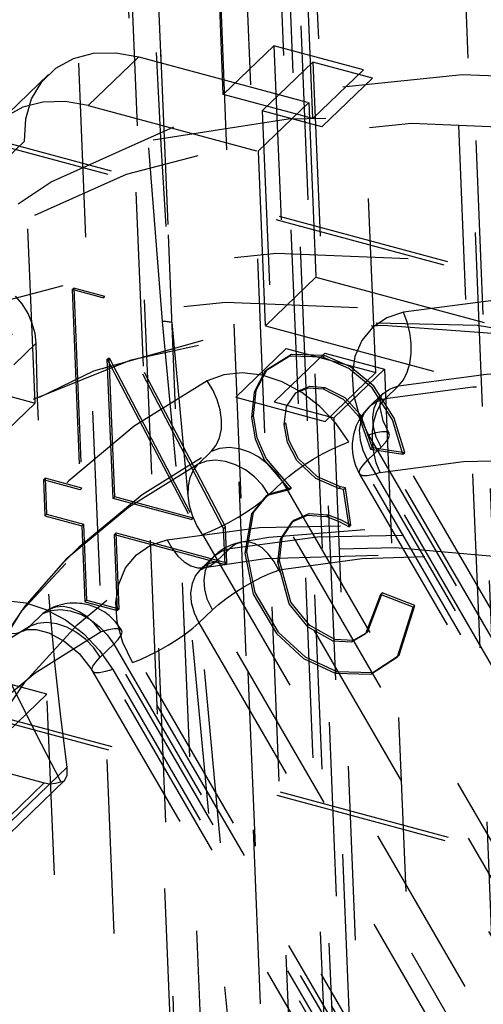
# Model space of a CAD drawing. Extents: x 5 to 370, y 0 to 186.
# Drawn here: x 362 to 362, y 84 to 84 of the extents above; entities that cross this region are included whole.
import ezdxf

# ---------------------------------------------------------------- set-up
doc = ezdxf.new("R2010")
doc.units = 0
doc.header["$MEASUREMENT"] = 0
doc.linetypes.add('HIDDEN', pattern=[0.07500000000000001, 0.05, -0.025])
doc.layers.get('0').update_dxf_attribs({"linetype": 'CONTINUOUS'})

msp = doc.modelspace()

# ---------------------------------------------------------------- linework, layer by layer
at = {"color": 9, "linetype": 'HIDDEN'}
for p, q in [((362.4707040751331, 73.69288015813733), (361.9204420422725, 87.1614447903615)), ((361.9679915377281, 85.92982958487559), (362.4681568452956, 73.68746436707623)), ((362.4607252478473, 73.70140351066865), (361.9627946581151, 85.8890703487829)), ((361.8841831655385, 85.64870151158287), (361.9831517210495, 83.22628399619062)), ((361.8037495495794, 85.63455742208468), (361.8672778938657, 84.0795971302858)), ((362.0000433655732, 80.83272599931777), (361.8088853392692, 85.51163182688944)), ((362.0514075697344, 80.81888932867702), (361.8602495434305, 85.4977951562487)), ((361.9945827020555, 80.59545313939145), (361.8034246757516, 85.27435896696312)), ((362.0459469062168, 80.5816164687507), (361.8547888799129, 85.26052229632238)), ((361.8836601824942, 83.25519929255616), (361.8182621779488, 84.85592258152948)), ((361.7891927661324, 84.82794182139294), (361.8545907706778, 83.22721853241961)), ((361.9483780675203, 83.83311635192428), (361.922726372516, 84.4483862892328)), ((361.9701480182533, 83.42361471726046), (361.9279714382299, 84.44254270638085)), ((361.8968964867192, 84.2104652116718), (361.8881578340882, 84.42435804950364)), ((361.9482606908805, 84.19662854103106), (361.9395220382495, 84.4105213788629)), ((361.9764586994291, 84.37027696011289), (361.9826030645604, 84.21988355851238)), ((361.9473892876129, 84.34229619997635), (361.953533652744, 84.19190279837584)), ((361.3496378241504, 84.29670553681767), (362.2057078935055, 84.06609435947394)), ((361.3476998633627, 84.29484015280856), (362.2037699327177, 84.06422897546483)), ((361.9259658985356, 84.23844597180833), (361.8968964867192, 84.2104652116718)), ((361.9773301026969, 84.22460930116759), (361.9259658985356, 84.23844597180833)), ((361.9259658985356, 84.23844597180833), (361.9330660537983, 84.06465804106996)), ((361.8484173972547, 84.23213117683743), (361.8193479854383, 84.20415041670088)), ((361.8484173972547, 84.23213117683743), (361.9460093851611, 84.20584150262002)), ((361.9483602617861, 84.22910800560621), (361.9192908499699, 84.20112724546966)), ((361.9826030645604, 84.21988355851238), (361.9483602617861, 84.22910800560621)), ((361.9483602617861, 84.22910800560621), (361.9551873341542, 84.06200422605008)), ((361.9773301026969, 84.22460930116759), (361.9482606908805, 84.19662854103106)), ((361.9844302579596, 84.05082137042922), (361.9773301026969, 84.22460930116759)), ((361.7965429295448, 84.22201949823366), (361.7674735177284, 84.19403873809712)), ((361.953533652744, 84.19190279837584), (361.9826030645604, 84.21988355851238)), ((361.9482606908805, 84.19662854103106), (361.8968964867192, 84.2104652116718)), ((361.9460093851611, 84.20584150262002), (361.9169399733448, 84.17786074248347)), ((361.9460093851611, 84.20584150262002), (361.9501056285819, 84.1055792348863)), ((361.8193479854383, 84.20415041670088), (361.9169399733448, 84.17786074248347)), ((361.9192908499699, 84.20112724546966), (361.9261179223378, 84.03402346591355)), ((361.953533652744, 84.19190279837584), (361.9192908499699, 84.20112724546966)), ((361.7535932088371, 84.1557577990661), (361.7826626206534, 84.18373855920262)), ((361.7888069857847, 84.03334515760211), (361.7826626206534, 84.18373855920262)), ((361.9169399733448, 84.17786074248347), (361.9210362167656, 84.07759847474978)), ((361.9501056285819, 84.1055792348863), (361.9210362167656, 84.07759847474978)), ((361.9501056285819, 84.1055792348863), (362.2240480507756, 84.03178365813567)), ((361.8100369795955, 84.09844045132702), (361.8110059599894, 84.09937314333156)), ((361.8277967855088, 84.09365625211521), (361.8100369795955, 84.09844045132702)), ((361.8100369795955, 84.09844045132702), (361.8147287446972, 83.98360181494367)), ((361.8287657659027, 84.09458894411976), (361.8110059599894, 84.09937314333156)), ((361.8110059599894, 84.09937314333156), (361.8156977250911, 83.98453450694822)), ((361.8277967855088, 84.09365625211521), (361.8287657659027, 84.09458894411976)), ((361.8970930619761, 83.96141422439621), (361.8277967855088, 84.09365625211521)), ((361.8980620423699, 83.96234691640075), (361.8287657659027, 84.09458894411976)), ((361.9446110320019, 83.20037325175855), (361.8619667881761, 84.08018397037237)), ((361.8672778938657, 84.0795971302858), (361.9492870510761, 83.19982720092713)), ((361.9210362167656, 84.07759847474978), (362.1949786389592, 84.00380289799911)), ((361.7894149708601, 84.06763567505146), (361.7766258961695, 84.0553255521792)), ((361.9330660537983, 84.06465804106996), (361.9039966419819, 84.03667728093342)), ((361.9330660537983, 84.06465804106996), (361.9844302579596, 84.05082137042922)), ((361.8302896990855, 84.05845087918371), (361.8312586794794, 84.05938357118825)), ((361.8302896990855, 84.05845087918371), (361.8785243208038, 83.96641633744373)), ((361.8335548743609, 83.97853036567567), (361.8302896990855, 84.05845087918371)), ((361.8312586794794, 84.05938357118825), (361.8794933011977, 83.96734902944827)), ((361.8345238547548, 83.97946305768023), (361.8312586794794, 84.05938357118825)), ((361.9551873341542, 84.06200422605008), (361.9261179223378, 84.03402346591355)), ((361.9539539161265, 84.05967159891506), (361.9549228965204, 84.0606042909196)), ((361.9551873341542, 84.06200422605008), (361.9894301369284, 84.05277977895624)), ((361.9894301369284, 84.05277977895624), (361.960360725112, 84.0247990188197)), ((361.9894301369284, 84.05277977895624), (362.0344888145572, 82.94989483388576)), ((361.9844302579596, 84.05082137042922), (361.9553608461433, 84.02284061029268)), ((361.7545641830104, 84.04256960469594), (361.7888069857847, 84.03334515760211)), ((361.9541898215599, 84.04143608953464), (361.9551588019536, 84.0423687815392)), ((361.9897575080451, 84.0357319731311), (361.9975093511961, 84.04319350916752)), ((361.9039966419819, 84.03667728093342), (361.9553608461433, 84.02284061029268)), ((361.926389439349, 83.48857688398931), (361.9039966419819, 84.03667728093342)), ((361.9883137058922, 84.03855025504701), (361.9805618627412, 84.03108871901061)), ((361.7597375739683, 84.00536439746557), (361.7888069857847, 84.03334515760211)), ((361.9261179223378, 84.03402346591355), (361.960360725112, 84.0247990188197)), ((361.9131085311086, 84.02513829573661), (361.9140775115025, 84.02607098774116)), ((361.960360725112, 84.0247990188197), (362.0054194027408, 82.92191407374922)), ((361.9318921416511, 84.02110757161084), (361.932861122045, 84.0220402636154)), ((361.9777536435103, 83.47474021334857), (361.9553608461433, 84.02284061029268)), ((361.9803471051129, 84.01497311107033), (362.1450637689153, 83.73131095698525)), ((362.1567971291897, 83.7322038666333), (361.9920804653873, 84.01586602071836)), ((362.1337356674792, 83.72735888629475), (361.9690190036769, 84.01102104037982)), ((361.9874996216829, 84.00795418037852), (361.9797477785319, 84.00049264434212)), ((361.9813488526099, 84.00686195336175), (361.9823178330037, 84.00779464536629)), ((361.9823178330037, 84.00779464536629), (362.0010501273654, 84.00501996882596)), ((362.1522162854853, 83.72429202629344), (361.9874996216829, 84.00795418037852)), ((361.8901904954862, 84.00575283946797), (361.8824386523352, 83.99829130343157)), ((361.9813488526099, 84.00686195336175), (362.0000811469715, 84.00408727682141)), ((362.0000811469715, 84.00408727682141), (362.0010501273654, 84.00501996882596)), ((361.9797477785319, 84.00049264434212), (362.1444644423343, 83.71683049025704)), ((361.9751669348275, 83.99258080400227), (362.1398835986299, 83.7089186499172)), ((362.1516169589044, 83.70981155956522), (361.9869002951019, 83.99347371365032)), ((361.7935493488255, 83.98930719537016), (361.7945183292194, 83.9902398873747)), ((361.8147287446972, 83.98360181494367), (361.7935493488255, 83.98930719537016)), ((361.7935493488255, 83.98930719537016), (361.7943938665438, 83.96863624082116)), ((361.8156977250911, 83.98453450694822), (361.7945183292194, 83.9902398873747)), ((361.7945183292194, 83.9902398873747), (361.7953628469377, 83.96956893282571)), ((361.9231072713516, 83.98073229088958), (361.9308591145027, 83.98819382692598)), ((361.9308591145027, 83.98819382692598), (362.0955757783051, 83.70453167284091)), ((361.9631810026082, 83.9842496876472), (361.9641499830021, 83.98518237965176)), ((361.9669709931724, 83.98467089074379), (361.9641499830021, 83.98518237965176)), ((361.8147287446972, 83.98360181494367), (361.8156977250911, 83.98453450694822)), ((361.8335548743609, 83.97853036567567), (361.8345238547548, 83.97946305768023)), ((361.8794933011977, 83.96734902944827), (361.8345238547548, 83.97946305768023)), ((362.087823935154, 83.69707013680451), (361.9231072713516, 83.98073229088958)), ((361.934989268983, 83.98357441473236), (361.9359582493769, 83.9845071067369)), ((361.9660020127785, 83.98373819873923), (361.9631810026082, 83.9842496876472)), ((361.9660020127785, 83.98373819873923), (361.9669709931724, 83.98467089074379)), ((361.9692056614111, 83.96228976473625), (361.9660020127785, 83.98373819873923)), ((361.970174641805, 83.9632224567408), (361.9669709931724, 83.98467089074379)), ((361.8785243208038, 83.96641633744373), (361.8335548743609, 83.97853036567567)), ((361.7943938665438, 83.96863624082116), (361.7953628469377, 83.96956893282571)), ((361.7943938665438, 83.96863624082116), (361.8155732624155, 83.96293086039465)), ((361.7953628469377, 83.96956893282571), (361.8165422428094, 83.96386355239922)), ((361.9561262274744, 83.9682266123055), (361.9570952078683, 83.96915930431004)), ((362.2193620382423, 83.73188680036145), (361.3632919688873, 83.96249797770518)), ((361.8155732624155, 83.96293086039465), (361.8165422428094, 83.96386355239922)), ((361.8155732624155, 83.96293086039465), (361.8173561331541, 83.91929217856898)), ((361.8165422428094, 83.96386355239922), (361.818325113548, 83.92022487057353)), ((361.8785243208038, 83.96641633744373), (361.8794933011977, 83.96734902944827)), ((361.8970930619761, 83.96141422439621), (361.8980620423699, 83.96234691640075)), ((361.8989065600883, 83.94167596185176), (361.8980620423699, 83.96234691640075)), ((361.9692056614111, 83.96228976473625), (361.970174641805, 83.9632224567408)), ((362.2174240774546, 83.73002141635234), (361.3613540080995, 83.96063259369608)), ((361.8343993920793, 83.95785941112666), (361.8353683724731, 83.9587921031312)), ((361.8343993920793, 83.95785941112666), (361.8979375796944, 83.94074326984719)), ((361.8361822628179, 83.914220729301), (361.8343993920793, 83.95785941112666)), ((361.8353683724731, 83.9587921031312), (361.8989065600883, 83.94167596185176)), ((361.8371512432118, 83.91515342130555), (361.8353683724731, 83.9587921031312)), ((361.8849473821775, 83.95790507743574), (362.0496640459799, 83.67424292335066)), ((361.8979375796944, 83.94074326984719), (361.8970930619761, 83.96141422439621)), ((361.8135964451171, 83.9503284267574), (361.8058446019661, 83.94286689072099)), ((361.8914156665044, 83.94528105459189), (361.8836638233533, 83.93781951855549)), ((361.8928594686573, 83.942462772676), (361.9006113118083, 83.9499243087124)), ((361.9093095092304, 83.94722723692567), (361.9102784896242, 83.94815992893024)), ((361.8979375796944, 83.94074326984719), (361.8989065600883, 83.94167596185176)), ((361.9281444359536, 83.94194046521447), (361.9291134163475, 83.94287315721901)), ((361.8840914111669, 83.9378338509367), (361.8861882475868, 83.93887388622406)), ((361.9287614714692, 83.93751219337724), (361.9299443881866, 83.93547506673549)), ((361.987080189691, 83.92354420400723), (361.9880491700849, 83.92447689601178)), ((362.0060001546568, 83.91617598201158), (361.987080189691, 83.92354420400723)), ((362.0069691350507, 83.91710867401612), (361.9880491700849, 83.92447689601178)), ((361.8173561331541, 83.91929217856898), (361.818325113548, 83.92022487057353)), ((361.8173561331541, 83.91929217856898), (361.8361822628179, 83.914220729301)), ((361.818325113548, 83.92022487057353), (361.8371512432118, 83.91515342130555)), ((362.0060001546568, 83.91617598201158), (362.0069691350507, 83.91710867401612)), ((361.7932924560984, 83.91248363901286), (361.7855406129473, 83.90502210297643)), ((361.8361822628179, 83.914220729301), (361.8371512432118, 83.91515342130555)), ((361.8906015822951, 83.91468497992341), (361.882849739144, 83.90722344388699)), ((362.0553182460974, 83.63102282583831), (361.8906015822951, 83.91468497992341)), ((361.882849739144, 83.90722344388699), (362.0475664029465, 83.62356128980191)), ((361.9915252223472, 83.61828140307759), (361.8268085585448, 83.90194355716267)), ((362.0032585826216, 83.61917431272563), (361.8385419188192, 83.90283646681071)), ((361.9488301015, 83.90295156852811), (362.0934781352716, 83.65385003929217)), ((361.8262092319638, 83.88746309043445), (361.8339610751148, 83.89492462647087)), ((361.8339610751148, 83.89492462647087), (361.9986777389173, 83.61126247238579)), ((361.9600646758034, 83.89674931286598), (361.9610336561973, 83.89768200487053)), ((361.9909258957662, 83.60380093634937), (361.8262092319638, 83.88746309043445)), ((362.0094065137723, 83.60073407634808), (361.8446898499699, 83.88439623043315)), ((361.5544068692371, 83.87993476788614), (361.7941064886566, 83.81536363822933)), ((361.8216283882594, 83.87955125009461), (361.9863450520618, 83.59588909600954)), ((361.8333617485338, 83.88044415974264), (361.9980784123362, 83.59678200565756)), ((361.9611095164957, 83.87829588964982), (361.9620784968895, 83.87922858165437)), ((361.7956340581526, 83.86624137804598), (361.7613912553784, 83.87546582513981)), ((361.7956340581526, 83.86624137804598), (361.7665646463363, 83.83826061790944)), ((361.8406927357814, 82.76335643297553), (361.7956340581526, 83.86624137804598)), ((361.9735125514426, 83.23025200535388), (361.9483780675203, 83.83311635192428)), ((361.7694075931189, 83.7878648088076), (361.8072354746968, 83.82427603334804)), ((361.7941064886566, 83.81536363822933), (361.7543187225968, 83.77706592702971)), ((361.7667717567534, 83.77909757252364), (361.8059703608048, 83.81682818587699))]:
    msp.add_line(p, q, dxfattribs=at)
at = {"color": 9, "linetype": 'HIDDEN', "flags": 128}
for points in [[(361.861966787775, 84.08018397011999), (361.8512341418025, 84.21768454846969), (361.8415287690103, 84.36862065960237), (361.833058450641, 84.51640629194807), (361.8256109293976, 84.6571685209103), (361.8180664388158, 84.80958654761203), (361.8111379727629, 84.95801603971834), (361.7962098387083, 85.30678108049086), (361.7864402518577, 85.56358000853604)], [(361.838441367404, 84.63404985128356), (361.839400940005, 84.61301216621189), (361.845269083376, 84.48878669020266), (361.8535353371217, 84.32241961771274), (361.8611059733457, 84.18169725621357), (361.8672778938661, 84.07959713028627)], [(361.7826626206534, 84.18373855920262), (361.7834457940618, 84.19642420093943), (361.7868307339693, 84.20791335992111), (361.7926873590337, 84.21776451421118), (361.8007906024381, 84.22559908947487), (361.8108290610829, 84.2311160073785), (361.8224169626318, 84.23410325586093), (361.8351089905272, 84.23444603663825), (361.8484173972547, 84.23213117683743)], [(361.6380367723582, 84.00836085981014), (361.6782824527851, 84.06331650230935), (361.733560263071, 84.11704942951532), (361.7979472811149, 84.1604197466421), (361.8703418271868, 84.19268537553914), (361.9495052105318, 84.21329424235029), (362.0340829237125, 84.22189372365054), (362.1226278186071, 84.2183366799306), (362.2136248675147, 84.20268397319477), (362.3055170856993, 84.175203425595), (362.3967321718305, 84.1363652369198), (362.4857094104949, 84.08683393934537), (362.5709263764698, 84.02745702710588), (362.6509249838408, 83.95925045563213), (362.724336434256, 83.88338125827248), (362.7899046374452, 83.80114757802868), (362.8465077032731, 83.71395645596917), (362.8931771375898, 83.62329975636631), (362.9291144134351, 83.53072864048514), (362.9537046340554, 83.43782702578392), (362.9665270539585, 83.3461844846474), (362.9673622779845, 83.25736904636251), (362.9561960152189, 83.17290036770262), (362.9332193235136, 83.09422373117873), (362.8988253404338, 83.02268531585506), (362.8536025565659, 82.95950916385198), (362.7983247462801, 82.905776236646), (362.7339377282361, 82.86240591951922), (362.6615431821642, 82.8301402906222), (362.5823797988192, 82.80953142381105), (362.4978020856385, 82.80093194251081), (362.4092571907439, 82.80448898623072), (362.3182601418363, 82.82014169296657)], [(361.8193479854383, 84.20415041670088), (361.8060395787109, 84.20646527650172), (361.7933475508155, 84.2061224957244), (361.7817596492665, 84.20313524724196), (361.7717211906217, 84.19761832933835), (361.7636179472173, 84.18978375407465), (361.7577613221529, 84.17993259978458), (361.7543763822454, 84.1684434408029), (361.7535932088371, 84.1557577990661)], [(362.1540635351253, 84.17817726594771), (362.1111790013591, 84.18805888677096), (362.0214394422874, 84.19784362841841), (361.9341856939351, 84.19625463296246), (361.8508291489294, 84.18327350267805), (361.7727539458515, 84.15912712802081), (361.7012415252505, 84.12429565193672), (361.6373918511258, 84.07947014744742), (361.5820847234532, 84.02546795910581), (361.5360059736242, 83.96315427830231), (361.4997382762458, 83.89348430308821), (361.4737058068608, 83.81736362361887), (361.458268899133, 83.73576857611076), (361.4536670171603, 83.65364715112166), (361.454251927946, 83.62820263209615)], [(362.2891907300199, 82.79216093283003), (362.1972985118353, 82.8196414804298), (362.1060834257042, 82.85847966910501), (362.0171061870398, 82.90801096667943), (361.9318892210649, 82.96738787891893), (361.8518906136939, 83.03559445039267), (361.7784791632787, 83.11146364775232), (361.7129109600895, 83.19369732799612), (361.6563078942617, 83.28088845005564), (361.6096384599449, 83.37154514965849), (361.5737011840997, 83.46411626553964), (361.5491109634792, 83.55701788024088), (361.5362885435762, 83.6486604213774), (361.5354533195501, 83.7374758596623), (361.5466195823157, 83.82194453832219), (361.5695962740211, 83.90062117484607), (361.6039902571009, 83.97215959016974), (361.6492130409687, 84.03533574217282), (361.7044908512547, 84.08906866937879), (361.7688778692986, 84.13243898650556), (361.8412724153704, 84.16470461540261), (361.9204357987154, 84.18531348221374), (362.0050135118962, 84.193912963514), (362.0935584067908, 84.19035591979407), (362.1845554556984, 84.17470321305824), (362.276447673883, 84.14722266545847), (362.3676627600142, 84.10838447678327), (362.4566399986785, 84.05885317920882), (362.5418569646534, 83.99947626696934), (362.6218555720245, 83.93126969549559), (362.6952670224396, 83.85540049813595), (362.7608352256289, 83.77316681789215), (362.8174382914567, 83.68597569583262), (362.8641077257734, 83.59531899622978), (362.9000450016187, 83.50274788034861), (362.9246352222391, 83.40984626564739), (362.9374576421421, 83.31820372451087), (362.9382928661682, 83.22938828622598), (362.9271266034027, 83.1449196075661), (362.9041499116972, 83.0662429710422), (362.8697559286175, 82.99470455571851), (362.8245331447495, 82.93152840371545), (362.7692553344637, 82.87779547650948), (362.7048683164197, 82.83442515938269), (362.6324737703478, 82.80215953048567), (362.5533103870029, 82.78155066367451), (362.4687326738222, 82.77295118237427), (362.3801877789275, 82.77650822609421), (362.2891907300199, 82.79216093283003)], [(362.2116722985097, 82.71754557246592), (362.1197800803251, 82.74502612006569), (362.0285649941939, 82.7838643087409), (361.9395877555295, 82.83339560631532), (361.8543707895546, 82.89277251855482), (361.7743721821836, 82.96097909002857), (361.7009607317684, 83.03684828738821), (361.6353925285792, 83.11908196763203), (361.5787894627513, 83.20627308969154), (361.5321200284346, 83.29692978929438), (361.4961827525893, 83.38950090517554), (361.471592531969, 83.48240251987677), (361.4587701120659, 83.5740450610133), (361.4579348880399, 83.66286049929818), (361.4691011508054, 83.74732917795808), (361.4920778425108, 83.82600581448196), (361.5264718255906, 83.89754422980563), (361.5716946094585, 83.96072038180871), (361.6269724197443, 84.01445330901468), (361.6913594377883, 84.05782362614146), (361.7637539838602, 84.0900892550385), (361.8429173672051, 84.11069812184964), (361.9274950803859, 84.11929760314989), (362.0160399752805, 84.11574055942997), (362.1070370241881, 84.10008785269412), (362.1989292423727, 84.07260730509437), (362.2901443285039, 84.03376911641915), (362.3791215671682, 83.98423781884472), (362.4643385331431, 83.92486090660523), (362.5443371405141, 83.85665433513148), (362.6177485909293, 83.78078513777184), (362.6833167941186, 83.69855145752804), (362.7399198599464, 83.61136033546852), (362.7865892942631, 83.52070363586569), (362.8225265701084, 83.4281325199845), (362.8471167907288, 83.3352309052833), (362.8599392106318, 83.24358836414676), (362.8607744346579, 83.15477292586188), (362.8496081718923, 83.07030424720199), (362.826631480187, 82.9916276106781), (362.7922374971071, 82.92008919535442), (362.7470147132393, 82.85691304335135), (362.6917369029534, 82.80318011614538), (362.6273498849094, 82.7598097990186), (362.5549553388376, 82.72754417012156), (362.4757919554926, 82.70693530331042), (362.3912142423119, 82.69833582201016), (362.3026693474172, 82.7018928657301), (362.2116722985097, 82.71754557246592)], [(361.7894149708601, 84.06763567505146), (361.7887829917853, 84.07322168775364), (361.7872246158889, 84.07901612547784), (361.7848107161111, 84.0848098067771), (361.7814676048148, 84.09039567884665), (361.7776026215192, 84.09472564399688)], [(362.452702115897, 83.97877134552014), (362.3967128284613, 84.0115066164119), (362.3393847519812, 84.03912207067427), (362.2813047948507, 84.06133498921197), (362.2230675630022, 84.07791796254001), (362.1652692725018, 84.08870121893673), (362.1085016456597, 84.09357436251783), (362.0533458531474, 84.09248750343791), (362.0003665641393, 84.08545176864831)], [(362.1826028866933, 82.6895648123294), (362.0907106685087, 82.71704535992916), (361.9994955823776, 82.75588354860436), (361.9105183437131, 82.80541484617879), (361.8253013777382, 82.86479175841829), (361.7453027703672, 82.93299832989203), (361.6718913199521, 83.00886752725167), (361.6063231167628, 83.09110120749547), (361.549720050935, 83.17829232955499), (361.5030506166183, 83.26894902915784), (361.467113340773, 83.36152014503901), (361.4425231201526, 83.45442175974023), (361.4297007002496, 83.54606430087675), (361.4288654762235, 83.63487973916163), (361.4400317389891, 83.71934841782154), (361.4630084306944, 83.79802505434542), (361.4974024137742, 83.8695634696691), (361.5426251976421, 83.93273962167217), (361.597903007928, 83.98647254887814), (361.6622900259719, 84.02984286600493), (361.7346845720438, 84.06210849490196), (361.8138479553887, 84.08271736171311), (361.8984256685695, 84.09131684301336), (361.9869705634641, 84.08775979929342), (362.0779676123718, 84.07210709255759), (362.1698598305563, 84.04462654495784), (362.2610749166875, 84.00578835628262), (362.3500521553519, 83.95625705870819), (362.4352691213268, 83.89688014646869), (362.5152677286978, 83.82867357499495), (362.5886791791129, 83.7528043776353), (362.6542473823022, 83.6705706973915), (362.71085044813, 83.58337957533199), (362.7575198824468, 83.49272287572913), (362.793457158292, 83.40015175984797), (362.8180473789125, 83.30725014514674), (362.8308697988155, 83.21560760401022), (362.8317050228416, 83.12679216572533), (362.820538760076, 83.04232348706543), (362.7975620683706, 82.96364685054156), (362.7631680852908, 82.89210843521789), (362.7179453014229, 82.8289322832148), (362.662667491137, 82.77519935600884), (362.598280473093, 82.73182903888205), (362.5258859270212, 82.699563409985), (362.4467225436762, 82.67895454317387), (362.3621448304955, 82.67035506187364), (362.2735999356009, 82.67391210559354), (362.1826028866933, 82.6895648123294)], [(362.0003665641393, 84.08545176864831), (361.9907304680593, 84.08226664704597), (361.982646424021, 84.07679380766), (361.9764736418983, 84.06927643297878), (361.9724864057349, 84.0600485532473), (361.9708618860894, 84.04952020402426), (361.9716722675632, 84.03815920648654), (361.9748815413191, 84.02647038006268), (361.9803471051129, 84.01497311107033)], [(361.9975093511961, 84.04319350916752), (362.0002909719098, 84.04663009406485), (362.0024796996204, 84.05098508885418), (362.0039914227495, 84.05609113352804), (362.004768046625, 84.06175200565315), (362.004779726027, 84.06775016108837), (362.0040260121225, 84.07385509408415), (362.0025358697143, 84.07983219548913), (362.0003665641393, 84.08545176864831)], [(361.5766881262416, 83.72117929189876), (361.5791721070303, 83.74677247559498), (361.5963860578339, 83.81562668486248), (361.6233672636493, 83.87840824540724), (361.6598762366214, 83.93430465728898), (361.7056619255442, 83.98248213605883), (361.7602560656945, 84.02197839365172), (361.8225915399254, 84.05175598723217), (361.891326022712, 84.0711641107108), (361.9651375305123, 84.07993184494597), (362.0427754069088, 84.07800419778941), (362.1229991258343, 84.0654523548682), (362.2045196038148, 84.04246854135755), (362.2648657044057, 84.01796858910429)], [(361.5778320769348, 83.71702406262246), (361.586204368161, 83.7744026188045), (361.6063049783014, 83.84012655100743), (361.6358785571242, 83.89954918238867), (361.6748013776413, 83.95198597877192), (361.7229500911324, 83.9966182138842), (361.7798071517139, 84.03236835859283), (361.8439918945368, 84.05813119785898), (361.9140790610579, 84.07342105068778), (361.9887717083008, 84.07811006852552), (362.0668804543301, 84.07222379610327), (362.0898407353694, 84.06754981312402)], [(361.8672778938657, 84.0795971302858), (361.8666553500158, 84.07972568402225), (361.8660183485722, 84.07983884572357), (361.8653681813176, 84.07993638590777), (361.8647061667344, 84.08001810677189), (361.86403364733, 84.08008384259318), (361.8633519869148, 84.08013346006517), (361.8626625678364, 84.08016685856798), (361.8619667881761, 84.08018397037237)], [(361.8072354746968, 83.82427603334804), (361.8036379767233, 83.85319491102909), (361.8004293336552, 83.88257077562135), (361.7976110528482, 83.91238982693903), (361.7951844582731, 83.94263805659621), (361.7931506898951, 83.9733012545877), (361.7915107031374, 84.00436501596455), (361.7902652684323, 84.0358147476013), (361.7894149708601, 84.06763567505146)], [(361.9539539161265, 84.05967159891506), (361.9350296881965, 84.06026209417162), (361.9208250850024, 84.05143345415163), (361.9145695099048, 84.03963628614888), (361.9131085311086, 84.02513829573661)], [(361.9549228965204, 84.0606042909196), (361.9359986685903, 84.06119478617617), (361.9217940653963, 84.05236614615619), (361.9155384902987, 84.04056897815343), (361.9140775115025, 84.02607098774116)], [(362.0000811469715, 84.00408727682141), (361.9941331300671, 84.02369133549477), (361.9823311123924, 84.04202118139324), (361.9690217791452, 84.05316220091568), (361.9539539161265, 84.05967159891506)], [(362.0010501273654, 84.00501996882596), (361.9951021104609, 84.02462402749931), (361.9833000927862, 84.04295387339778), (361.969990759539, 84.05409489292023), (361.9549228965204, 84.0606042909196)], [(361.9690190036769, 84.01102104037982), (361.9615400090466, 84.02181587736794), (361.9523799084295, 84.03142861994353), (361.9419457256578, 84.03943213138747), (361.930701097676, 84.04547078024575), (361.9191456730982, 84.04927624260968), (361.907792910607, 84.05067942493535), (361.8971472637117, 84.04961797761855), (361.8876817656439, 84.04613906546379)], [(361.9975093511961, 84.04319350916752), (362.0479658169181, 84.04989420896713), (362.1004951431203, 84.05092931285277), (362.1545595496366, 84.04628822372791), (362.2096055405895, 84.03601845573104), (362.2650695709213, 84.02022514779955), (362.3203838158075, 83.99906998728746), (362.3749819838838, 83.97276955465665), (362.4283051147749, 83.9415931061883)], [(361.8876817656439, 84.04613906546379), (361.8457573735614, 84.02006545191496), (361.8081347162603, 83.9887843988352), (361.7751989637085, 83.9526161526684), (361.7472873026882, 83.91193099353873), (361.7246854847746, 83.86714544442894), (361.7076249008927, 83.81871800693762), (361.696280212404, 83.76714446727134), (361.6907675629735, 83.71295282052785)], [(361.8901904954862, 84.00575283946797), (361.8928690111138, 84.00915345376681), (361.8947523858371, 84.0134019190906), (361.8957682426215, 84.01833496929949), (361.8958775426607, 84.02376303004046), (361.8950760856152, 84.02947750398332), (361.8933946710301, 84.03525878709917), (361.8908979147247, 84.04088470792001), (361.8876817656439, 84.04613906546379)], [(361.9318921416511, 84.02110757161084), (361.9331319188516, 84.03146412277118), (361.9386196494143, 84.0391506969023), (361.9456332274141, 84.04211198480351), (361.9541898215599, 84.04143608953464)], [(361.9401509564595, 84.04032081566803), (361.946602207808, 84.04304467680807), (361.9551588019536, 84.0423687815392)], [(361.9541898215599, 84.04143608953464), (361.9657516237919, 84.03567133355374), (361.9747413849151, 84.02557117422676), (361.9813488526099, 84.00686195336175)], [(361.9551588019536, 84.0423687815392), (361.9667206041858, 84.03660402555829), (361.9757103653091, 84.0265038662313), (361.9823178330037, 84.00779464536629)], [(361.9874996216829, 84.00795418037852), (361.984766839786, 84.0137028148747), (361.9831622029081, 84.01954722808664), (361.9827570121711, 84.0252277268555), (361.9835692719939, 84.03049190146702), (361.9855628900756, 84.03510584133275), (361.988649281137, 84.03886452867336), (361.9926913031561, 84.04160094836635), (361.9975093511961, 84.04319350916752)], [(362.4205532716238, 83.93413157015189), (362.3672301407328, 83.96530801862023), (362.3126319726564, 83.99160845125107), (362.2573177277703, 84.01276361176316), (362.2018536974384, 84.02855691969464), (362.1468077064856, 84.03882668769151), (362.0927432999692, 84.04346777681636), (362.0402139737671, 84.04243267293073), (361.9897575080451, 84.0357319731311)], [(361.9897575080451, 84.0357319731311), (361.9849394600051, 84.03413941232994), (361.980897437986, 84.03140299263696), (361.9778110469246, 84.02764430529635), (361.9758174288429, 84.02303036543061), (361.9750051690202, 84.01776619081909), (361.9754103597571, 84.01208569205022), (361.977014996635, 84.00624127883829), (361.9797477785319, 84.00049264434212)], [(361.9869002951019, 83.99347371365032), (361.984730989527, 83.99909328680951), (361.9832408471187, 84.00507038821449), (361.9824871332143, 84.01117532121027), (361.9824988126163, 84.0171734766455), (361.9832754364918, 84.02283434877062), (361.9847871596209, 84.02794039344447), (361.9869758873315, 84.03229538823379), (361.9897575080451, 84.0357319731311)], [(361.9920804653873, 84.01586602071838), (361.9886949847466, 84.02308035755185), (361.9869074906927, 84.03082498276694), (361.9871370717904, 84.03595023083366), (361.9880233540241, 84.03820848783168), (361.9887455169377, 84.03856668216017)], [(361.9131085311086, 84.02513829573661), (361.9151132071445, 84.01273621497315), (361.9204605775947, 84.00032723799661), (361.934989268983, 83.98357441473236)], [(361.9140775115025, 84.02607098774116), (361.9160821875384, 84.0136689069777), (361.9214295579886, 84.00125993000115), (361.9359582493769, 83.9845071067369)], [(361.9631810026082, 83.9842496876472), (361.9500950803633, 83.99004482638249), (361.9391340434358, 84.00044854932248), (361.9337738693652, 84.01066366793883), (361.9318921416511, 84.02110757161084)], [(361.9641499830021, 83.98518237965176), (361.9510640607572, 83.99097751838704), (361.9401030238297, 84.00138124132702), (361.9347428497592, 84.01159635994338), (361.932861122045, 84.0220402636154)], [(361.9874996216829, 84.00795418037852), (361.9900889082507, 84.0107136514544), (361.9917080248172, 84.01306332588378), (361.9922947496406, 84.01491290699603), (361.9918265352152, 84.01619131642632), (361.9903213747587, 84.01684942561712), (361.9878371107432, 84.01686194380136), (361.9844692120419, 84.01622838991221), (361.9803471051129, 84.01497311107033)], [(361.8901904954862, 84.00575283946797), (361.8949232445201, 84.00749229554535), (361.9002460679678, 84.00802301920375), (361.9059224492133, 84.00732142804092), (361.9117001615023, 84.00541869685895), (361.9173224754932, 84.00239937242982), (361.922539566879, 83.99839761670783), (361.9271196171875, 83.99359124542006), (361.9308591145027, 83.98819382692598)], [(361.9308591145027, 83.98819382692598), (361.9343190662411, 83.99125704972244), (361.9385167191452, 83.99450630630527), (361.9432907597679, 83.99781672956621), (361.9484577244056, 84.00106110179586), (361.9538190495046, 84.00411474358889), (361.9591687023482, 84.00686030520369), (361.9643010987778, 84.00919227624713), (361.9690190036769, 84.01102104037982)], [(361.8050574929395, 83.9418086704217), (361.8144314008351, 83.95112934744071), (361.8502625030267, 83.98092082656432), (361.8901904954862, 84.00575283946797)], [(361.8824386523352, 83.99829130343157), (361.8425106598756, 83.97345929052791), (361.8066795576841, 83.94366781140431), (361.7753121743015, 83.90922186267403), (361.7752409121218, 83.90913182366361)], [(361.8849473821775, 83.95790507743574), (361.8817312330966, 83.96315943497953), (361.8792344767913, 83.96878535580039), (361.8775530622061, 83.97456663891623), (361.8767516051607, 83.98028111285909), (361.8768609051999, 83.98570917360007), (361.8778767619843, 83.99064222380895), (361.8797601367075, 83.99489068913273), (361.8824386523352, 83.99829130343157)], [(361.9231072713516, 83.98073229088958), (361.9193677740366, 83.98612970938363), (361.914787723728, 83.99093608067143), (361.9095706323421, 83.9949378363934), (361.9039483183512, 83.99795716082254), (361.8981706060623, 83.99985989200451), (361.8924942248167, 84.00056148316735), (361.8871714013691, 84.00003075950896), (361.8824386523352, 83.99829130343157)], [(361.9869002951019, 83.99347371365032), (361.982778188173, 83.99221843480842), (361.9794102894716, 83.99158488091928), (361.9769260254562, 83.99159739910351), (361.9754208649996, 83.99225550829433), (361.9749526505742, 83.9935339177246), (361.9755393753977, 83.99538349883687), (361.9771584919641, 83.99773317326625), (361.9797477785319, 84.00049264434212)], [(361.9869002951019, 83.99347371365032), (362.0348339375378, 83.99983937845995), (362.0847367974299, 84.0008227271513), (362.1360979836204, 83.99641369248268), (362.1883916750256, 83.98665741288566), (362.2410825038408, 83.97165377035074), (362.2936310364827, 83.95155636786426), (362.3454992961552, 83.92657095686499), (362.3961562705017, 83.89695333082004)], [(361.8849473821775, 83.95790507743574), (361.8896652870765, 83.95973384156844), (361.8947976835061, 83.96206581261187), (361.9001473363497, 83.9648113742267), (361.9055086614488, 83.96786501601972), (361.9106756260863, 83.97110938824935), (361.9154496667091, 83.9744198115103), (361.9196473196132, 83.97766906809314), (361.9231072713516, 83.98073229088958)], [(361.934989268983, 83.98357441473236), (361.9214449635587, 83.97999989762938), (361.9130973312279, 83.96966919968922), (361.9093095092304, 83.94722723692567)], [(361.9359582493769, 83.9845071067369), (361.9224139439526, 83.98093258963392), (361.9140663116218, 83.97060189169378), (361.9102784896242, 83.94815992893024)], [(361.9281444359536, 83.94194046521447), (361.9296739379054, 83.95514648214292), (361.9364309182665, 83.96512239168193), (361.9452482390757, 83.9690500705561), (361.9561262274744, 83.9682266123055)], [(361.9291134163475, 83.94287315721901), (361.9306429182993, 83.95607917414748), (361.9373998986604, 83.9660550836865), (361.9462172194696, 83.96998276256065), (361.9570952078683, 83.96915930431004)], [(361.9561262274744, 83.9682266123055), (361.9635213985032, 83.96532941605497), (361.9692056614111, 83.96228976473625)], [(361.9570952078683, 83.96915930431004), (361.9644903788971, 83.96626210805951), (361.970174641805, 83.9632224567408)], [(361.8647093089963, 83.95487488801115), (361.9176885980044, 83.96191062280074), (361.9728443905167, 83.96299748188066), (362.0296120173588, 83.95812433829957), (362.0874103078593, 83.94734108190285), (362.1456475397077, 83.9307581085748), (362.2037274968382, 83.9085451900371), (362.2610555733183, 83.88092973577474), (362.317044860754, 83.84819446488297)], [(361.7067869130947, 83.65645085582702), (361.7117745482938, 83.70548139335682), (361.7220387902597, 83.75214316734059), (361.737474556629, 83.795958467928), (361.7579238204557, 83.83647872664636), (361.7831772280454, 83.87328910871607), (361.812976242259, 83.90601276000983), (361.8470157893409, 83.93431466517725), (361.8849473821775, 83.95790507743574)], [(361.9006113118083, 83.9499243087124), (361.9510677775302, 83.956625008512), (362.0035971037324, 83.95766011239765), (362.0576615102488, 83.9530190232728), (362.1127075012016, 83.94274925527593), (362.1681715315335, 83.92695594734444), (362.2234857764196, 83.90580078683234), (362.278083944496, 83.87950035420153), (362.331407075387, 83.84832390573318)], [(362.1746744296987, 83.93030686381658), (362.146080263849, 83.94023084932807), (362.0682426795227, 83.9565249149372), (361.9919532821606, 83.96169721479026), (361.9229828478482, 83.95624887638895), (361.9072825328787, 83.95351319516433)], [(361.8446898499699, 83.88439623043315), (361.839224286176, 83.8958934994255), (361.8360150124202, 83.90758232584936), (361.8352046309464, 83.9189433233871), (361.8368291505919, 83.92947167261013), (361.8408163867554, 83.93869955234162), (361.846989168878, 83.94621692702283), (361.8550732129163, 83.9516897664088), (361.8647093089963, 83.95487488801115)], [(361.8647093089963, 83.95487488801115), (361.8674744125413, 83.94982880014277), (361.8707290526777, 83.94555011589208), (361.8743481554104, 83.94220326269533), (361.878192640651, 83.93991685824396), (361.8821147669876, 83.93877876777879), (361.8859638093047, 83.93883272747811), (361.8895918510647, 83.940076663701), (361.8928594686573, 83.942462772676)], [(361.9287614714692, 83.93751219337724), (361.9259963679243, 83.94255828124562), (361.9227417277878, 83.94683696549632), (361.9191226250551, 83.95018381869306), (361.9152781398146, 83.95247022314443), (361.9113560134779, 83.95360831360962), (361.9075069711608, 83.95355435391028), (361.9038789294009, 83.9523104176874), (361.9006113118083, 83.9499243087124)], [(361.8906015822951, 83.91468497992341), (361.8878688003982, 83.92043361441958), (361.8862641635203, 83.92627802763153), (361.8858589727833, 83.93195852640038), (361.886671232606, 83.93722270101189), (361.8886648506878, 83.94183664087764), (361.8917512417491, 83.94559532821825), (361.8957932637683, 83.94833174791121), (361.9006113118083, 83.9499243087124)], [(361.8861882475868, 83.93887388622404), (361.9210246882623, 83.9440965799402), (361.9925619808394, 83.94623615245071), (362.0671913109704, 83.93760458821721), (362.143354456607, 83.91836145238821), (362.1690499757769, 83.90841758710975)], [(362.0633300131668, 83.94355836395304), (362.0499096670977, 83.94555748723637), (361.9958452605814, 83.95019857636123), (361.9433159343793, 83.94916347247559), (361.8928594686573, 83.942462772676)], [(361.9093095092304, 83.94722723692567), (361.9140004352094, 83.92361494014416), (361.9273752484849, 83.90098964536439), (361.9429208000989, 83.88666476591571), (361.9611095164957, 83.87829588964982)], [(361.9102784896242, 83.94815992893024), (361.9149694156033, 83.92454763214872), (361.9283442288788, 83.90192233736896), (361.9438897804927, 83.88759745792025), (361.9620784968895, 83.87922858165437)], [(361.7026531596096, 83.68843260619563), (361.7079033019244, 83.74004369833227), (361.7187077671517, 83.7891613551573), (361.7349559422773, 83.83528272419667), (361.7564814831475, 83.87793562811075), (361.7830640174525, 83.91668339871043), (361.8050574929395, 83.9418086704217)], [(361.7067259296459, 83.69656646220999), (361.7098311913679, 83.73288064202025), (361.7236823251877, 83.79954190841184), (361.7475970410794, 83.86026513359066), (361.7812346113764, 83.91409334360188), (361.8065508662538, 83.94119742328489)], [(361.8928594686573, 83.942462772676), (361.8880414206172, 83.94087021187481), (361.8839993985981, 83.93813379218183), (361.8809130075368, 83.93437510484122), (361.8789193894551, 83.92976116497547), (361.8781071296323, 83.92449699036396), (361.8785123203692, 83.9188164915951), (361.8801169572471, 83.91297207838316), (361.882849739144, 83.90722344388699)], [(361.9600646758034, 83.89674931286598), (361.9455812897045, 83.90474513549466), (361.9347675570222, 83.91815032451088), (361.9281444359536, 83.94194046521447)], [(362.0126825933528, 83.94512903571903), (361.9766951139051, 83.94387785818687), (361.9287614714692, 83.93751219337724)], [(361.9610336561973, 83.89768200487053), (361.9465502700984, 83.90567782749922), (361.9357365374161, 83.91908301651543), (361.9291134163475, 83.94287315721901)], [(361.8906015822951, 83.91468497992341), (361.8940615340335, 83.91774820271986), (361.8982591869376, 83.92099745930268), (361.9030332275603, 83.92430788256364), (361.9082001921979, 83.92755225479328), (361.913561517297, 83.9306058965863), (361.9189111701406, 83.93335145820109), (361.9240435665702, 83.93568342924455), (361.9287614714692, 83.93751219337724)], [(361.987080189691, 83.92354420400723), (361.9786089137011, 83.90078738969167), (361.9705847426506, 83.89617665267502), (361.9600646758034, 83.89674931286598)], [(361.9880491700849, 83.92447689601178), (361.979577894095, 83.90172008169623), (361.9715537230445, 83.89710934467958), (361.9610336561973, 83.89768200487053)], [(361.7520245105009, 83.91556218482663), (361.7614900085687, 83.91904109698137), (361.772135655464, 83.92010254429817), (361.7834884179551, 83.91869936197251), (361.795043842533, 83.91489389960859), (361.8062884705147, 83.9088552507503), (361.8167226532864, 83.90085173930635), (361.8258827539036, 83.89123899673076), (361.8333617485338, 83.88044415974264)], [(361.9620784968895, 83.87922858165437), (361.9826728279554, 83.87868526178102), (361.9978652350646, 83.88866853538893), (362.0069691350507, 83.91710867401612)], [(361.6575307317385, 83.78114707203562), (361.6595834437596, 83.78466642765562), (361.6861659780646, 83.82341419825529), (361.7175333614472, 83.85786014698557), (361.7533644636388, 83.88765162610919), (361.7932924560984, 83.91248363901286)], [(361.7520245105009, 83.91556218482663), (361.7558364575518, 83.91088131257365), (361.7600977115853, 83.90695380890709), (361.7646445149987, 83.90393060559029), (361.7693021366866, 83.90192788263127), (361.7738915868596, 83.90102260355023), (361.7782364955214, 83.90124955771455), (361.7821698902687, 83.90260002340297), (361.7855406129473, 83.90502210297643)], [(361.8268085585448, 83.90194355716267), (361.8229966114939, 83.90662442941566), (361.8187353574603, 83.91055193308222), (361.814188554047, 83.91357513639902), (361.8095309323591, 83.91557785935804), (361.8049414821861, 83.91648313843908), (361.8005965735242, 83.91625618427476), (361.796663178777, 83.91490571858634), (361.7932924560984, 83.91248363901286)], [(361.7932924560984, 83.91248363901286), (361.7980252051322, 83.91422309509024), (361.8033480285799, 83.91475381874862), (361.8090244098254, 83.91405222758578), (361.8148021221144, 83.91214949640383), (361.8204244361053, 83.90913017197468), (361.8256415274911, 83.90512841625272), (361.8302215777997, 83.90032204496491), (361.8339610751148, 83.89492462647087)], [(361.9611095164957, 83.87829588964982), (361.9817038475615, 83.87775256977646), (361.9968962546707, 83.88773584338436), (362.0060001546568, 83.91617598201158)], [(361.8262092319638, 83.88746309043445), (361.8224697346487, 83.89286050892852), (361.8178896843401, 83.8976668802163), (361.8126725929542, 83.90166863593828), (361.8070502789634, 83.90468796036743), (361.8012725666745, 83.9065906915494), (361.7955961854288, 83.90729228271222), (361.7902733619812, 83.90676155905382), (361.7855406129473, 83.90502210297643)], [(361.8446898499699, 83.88439623043315), (361.8494077548688, 83.88622499456584), (361.8545401512984, 83.8885569656093), (361.8598898041421, 83.89130252722408), (361.8652511292411, 83.89435616901713), (361.8704180938787, 83.89760054124676), (361.8751921345015, 83.90091096450772), (361.8793897874056, 83.90416022109055), (361.882849739144, 83.90722344388699)], [(361.8268085585448, 83.90194355716267), (361.7888769657082, 83.8783531449042), (361.7548374186263, 83.85005123973679), (361.7250384044127, 83.817327588443), (361.699784996823, 83.78051720637332), (361.6793357329963, 83.73999694765494), (361.663899966627, 83.69618164706753), (361.6536357246611, 83.64951987308376), (361.648648089462, 83.60048933555395)], [(361.7855406129473, 83.90502210297643), (361.7456126204878, 83.88019009007279), (361.7097815182962, 83.85039861094918), (361.6883484374084, 83.82792555119062)], [(361.7823222652714, 83.90267990629648), (361.7841153407402, 83.90328132906266), (361.7893901846054, 83.90337314080044), (361.7966908022007, 83.90146305305171), (361.8055436612646, 83.89676371861646), (361.8141011271984, 83.88951088857894), (361.820776596932, 83.88096315232504), (361.8216283882594, 83.87955125009461)], [(361.8339610751148, 83.89492462647087), (361.8365503616826, 83.89768409754673), (361.8381694782491, 83.90003377197611), (361.8387562030725, 83.90188335308838), (361.8382879886471, 83.90316176251865), (361.8367828281906, 83.90381987170947), (361.8342985641751, 83.90383238989371), (361.8309306654738, 83.90319883600455), (361.8268085585448, 83.90194355716267)], [(361.8333617485338, 83.88044415974264), (361.8292396416049, 83.87918888090077), (361.8258717429035, 83.87855532701161), (361.823387478888, 83.87856784519585), (361.8218823184315, 83.87922595438667), (361.8214141040061, 83.88050436381695), (361.8220008288296, 83.88235394492922), (361.823619945396, 83.88470361935859), (361.8262092319638, 83.88746309043445)], [(361.7753691359247, 83.87145718921532), (361.7895026280078, 83.84332308704717), (361.8035661015231, 83.81598010675148)], [(361.8035661015231, 83.81598010675148), (361.8056916754398, 83.81658409971679), (361.8072815356276, 83.81982529124845), (361.8072354746968, 83.82427603334804)], [(361.7941064886566, 83.81536363822934), (361.7972972144509, 83.81486382179916), (361.8004864210829, 83.81507165752427), (361.8035661015231, 83.8159801067515)]]:
    msp.add_lwpolyline(points, dxfattribs=at)
at = {"color": 9, "linetype": 'HIDDEN'}
for centre, radius, start, end in [((362.002403981404, 84.00839678572314), 0.03149606299214398, 133.9067942284541, 210.1428366758351), ((361.9132577851672, 83.92258912130441), 0.03149606299213737, 100.9361092228902, 133.9067942283221), ((361.8113048722427, 83.88702048508985), 0.03149606299212621, 76.72965490674122, 118.0155822917341), ((361.8113048722427, 83.88702048508985), 0.03149606299213345, 30.14283667580132, 76.72965490674432)]:
    msp.add_arc(centre, radius, start, end, dxfattribs=at)

doc.saveas('drawing.dxf')
